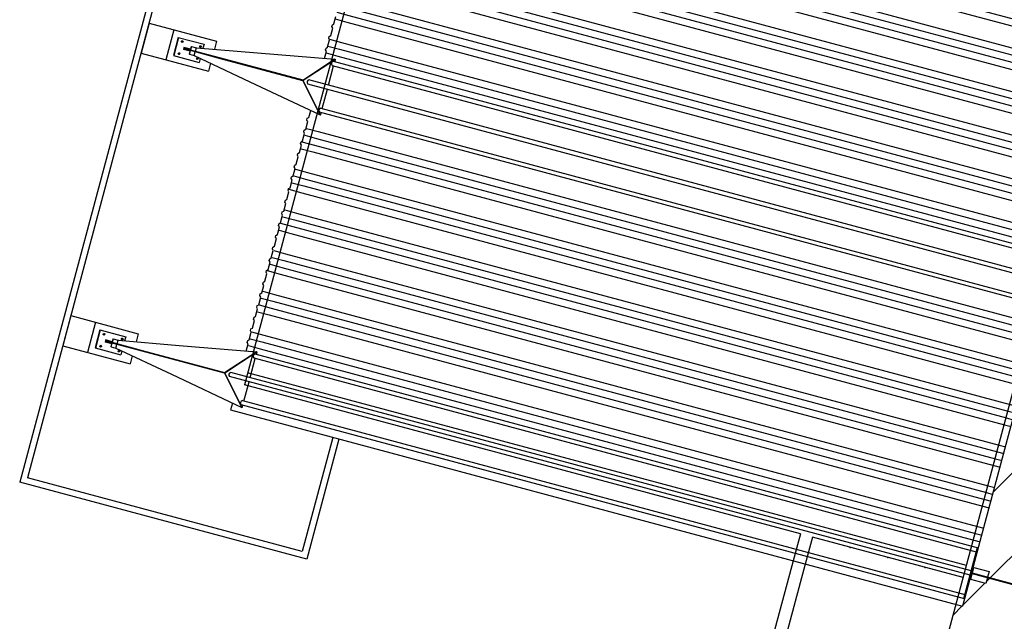
# Model space of a CAD drawing. Units: millimetres. Extents: x 1822646 to 5054568, y 440804 to 1512039.
# Drawn here: x 4116874 to 4118452, y 1032573 to 1033536 of the extents above; entities that cross this region are included whole.
import ezdxf

# ---------------------------------------------------------------- set-up
doc = ezdxf.new("R2010")
doc.units = ezdxf.units.MM
doc.header["$LTSCALE"] = 10
doc.layers.add('HACHURAS', color=253, linetype='Continuous')
doc.layers.add('PREDIOS', color=7, linetype='Continuous')
pattern_1 = [(345, (4126199.905, 1082768.486), (17.47029, 65.19999), []), (345, (4126207.86, 1082754.71), (17.47029, 65.19999), []), (345, (4126215.815, 1082740.93), (17.47029, 65.19999), []), (345, (4126223.77, 1082727.15), (17.47029, 65.19999), [])]
pattern_2 = [(345, (4126324.466, 1083237.22), (17.47029, 65.19999), []), (345, (4126332.42, 1083223.44), (17.47029, 65.19999), []), (345, (4126340.376, 1083209.66), (17.47029, 65.19999), []), (345, (4126348.33, 1083195.884), (17.47029, 65.19999), [])]

msp = doc.modelspace()

# ---------------------------------------------------------------- hatches: boundary and pattern name
at = {"layer": 'HACHURAS', "linetype": 'Continuous'}
h = msp.add_hatch(dxfattribs=at)
h.set_pattern_fill('ANSI31', color=9, scale=750, style=0)
h.set_pattern_definition([(45, (4058694.49, 814470.99), (-66.29126, 66.29126), [])])
h.paths.add_polyline_path([(4118776.256, 1033553.698), (4118775.997, 1033552.732), (4118676.544, 1033579.38), (4118674.092, 1033570.231), (4118649.703, 1033576.766), (4118652.154, 1033585.915), (4118650.344, 1033586.401), (4118525.075, 1033118.893), (4118526.886, 1033118.407), (4118529.352, 1033127.61), (4118553.742, 1033121.075), (4118551.276, 1033111.872), (4118650.728, 1033085.224), (4118650.47, 1033084.258), (4118551.017, 1033110.906), (4118548.565, 1033101.756), (4118524.175, 1033108.292), (4118526.627, 1033117.441), (4118524.816, 1033117.927), (4118399.548, 1032650.419), (4118401.359, 1032649.933), (4118403.824, 1032659.136), (4118428.214, 1032652.601), (4118425.748, 1032643.398), (4118525.201, 1032616.75), (4118524.942, 1032615.784), (4118425.49, 1032642.432), (4118423.038, 1032633.282), (4118398.648, 1032639.818), (4118401.1, 1032648.967), (4118399.289, 1032649.453), (4118385.261, 1032597.099), (4118374.89, 1032599.878), (4118277.764, 1032237.398), (4118766.16, 1032106.533), (4119004.919, 1032997.594), (4119515.245, 1035823.765), (4119257.251, 1035892.894), (4119156.382, 1035516.448), (4119166.754, 1035513.669), (4119152.711, 1035461.263), (4119154.522, 1035460.778), (4119156.988, 1035469.98), (4119181.378, 1035463.445), (4119178.912, 1035454.242), (4119278.365, 1035427.594), (4119278.106, 1035426.628), (4119178.653, 1035453.276), (4119176.201, 1035444.127), (4119151.812, 1035450.662), (4119154.263, 1035459.812), (4119152.453, 1035460.297), (4119027.184, 1034992.789), (4119028.995, 1034992.303), (4119031.461, 1035001.506), (4119055.85, 1034994.971), (4119053.385, 1034985.768), (4119152.837, 1034959.12), (4119152.578, 1034958.154), (4119053.126, 1034984.802), (4119050.674, 1034975.653), (4119026.284, 1034982.188), (4119028.736, 1034991.338), (4119026.925, 1034991.823), (4118901.657, 1034524.315), (4118903.468, 1034523.829), (4118905.933, 1034533.032), (4118930.323, 1034526.497), (4118927.857, 1034517.294), (4119027.31, 1034490.646), (4119027.051, 1034489.68), (4118927.599, 1034516.328), (4118925.147, 1034507.179), (4118900.757, 1034513.714), (4118903.209, 1034522.864), (4118901.398, 1034523.349), (4118776.13, 1034055.841), (4118777.94, 1034055.355), (4118780.406, 1034064.558), (4118804.796, 1034058.023), (4118802.33, 1034048.82), (4118901.783, 1034022.172), (4118901.524, 1034021.206), (4118802.071, 1034047.854), (4118799.62, 1034038.705), (4118775.23, 1034045.24), (4118777.681, 1034054.39), (4118775.871, 1034054.875), (4118650.602, 1033587.367), (4118652.413, 1033586.881), (4118654.879, 1033596.084), (4118679.269, 1033589.549), (4118676.803, 1033580.346)])
at = {"layer": 'HACHURAS'}
h = msp.add_hatch(dxfattribs=at)
h.set_pattern_fill('ANSI34', color=256, scale=90, angle=300, style=0)
h.set_pattern_definition(pattern_2)
h.paths.add_polyline_path([(4117416.363, 1033672.955), (4117413.139, 1033660.925), (4117410.697, 1033659.537), (4117409.921, 1033656.639), (4117411.342, 1033654.216), (4117408.118, 1033642.186), (4117405.676, 1033640.798), (4117404.899, 1033637.9), (4117406.321, 1033635.477), (4117403.097, 1033623.447), (4117400.655, 1033622.059), (4117400.267, 1033620.61), (4117399.878, 1033619.161), (4117401.3, 1033616.738), (4117398.076, 1033604.708), (4117395.634, 1033603.32), (4117394.857, 1033600.422), (4117396.279, 1033597.999), (4117393.055, 1033585.969), (4117390.613, 1033584.581), (4117389.836, 1033581.683), (4117391.257, 1033579.26), (4117388.034, 1033567.23), (4117385.592, 1033565.842), (4117384.815, 1033562.944), (4117386.236, 1033560.521), (4117383.013, 1033548.491), (4117380.57, 1033547.103), (4117379.794, 1033544.205), (4117381.215, 1033541.782), (4117377.992, 1033529.752), (4117375.549, 1033528.364), (4117375.161, 1033526.915), (4117374.773, 1033525.466), (4117376.194, 1033523.043), (4117372.971, 1033511.013), (4117370.528, 1033509.625), (4117369.752, 1033506.727), (4117371.173, 1033504.304), (4117367.95, 1033492.274), (4117365.507, 1033490.886), (4117364.731, 1033487.988), (4117366.152, 1033485.565), (4117363.181, 1033474.478), (4117374.336, 1033473.554), (4117476.457, 1033854.678), (4117466.335, 1033859.455), (4117463.35, 1033848.314), (4117460.908, 1033846.926), (4117460.131, 1033844.029), (4117461.553, 1033841.606), (4117458.329, 1033829.575), (4117455.887, 1033828.188), (4117455.11, 1033825.29), (4117456.532, 1033822.867), (4117453.308, 1033810.836), (4117450.866, 1033809.449), (4117450.477, 1033808), (4117450.089, 1033806.551), (4117451.511, 1033804.128), (4117448.287, 1033792.097), (4117445.845, 1033790.71), (4117445.068, 1033787.812), (4117446.489, 1033785.389), (4117443.266, 1033773.358), (4117440.824, 1033771.971), (4117440.047, 1033769.073), (4117441.468, 1033766.65), (4117438.245, 1033754.619), (4117435.802, 1033753.232), (4117435.026, 1033750.334), (4117436.447, 1033747.911), (4117433.224, 1033735.88), (4117430.781, 1033734.493), (4117430.005, 1033731.595), (4117431.426, 1033729.172), (4117428.203, 1033717.141), (4117425.76, 1033715.754), (4117425.372, 1033714.305), (4117424.984, 1033712.856), (4117426.405, 1033710.433), (4117423.182, 1033698.402), (4117420.739, 1033697.015), (4117419.963, 1033694.117), (4117421.384, 1033691.694), (4117418.16, 1033679.663), (4117415.718, 1033678.276), (4117414.942, 1033675.378)])
h.paths.add_polyline_path([(4117485.376, 1033855.307), (4117483.043, 1033855.932), (4117482.037, 1033852.176), (4117481.389, 1033852.35), (4117476.457, 1033854.678), (4117374.336, 1033473.554), (4117379.771, 1033473.104), (4117380.418, 1033472.931), (4117379.412, 1033469.175), (4117381.744, 1033468.55)])
h = msp.add_hatch(dxfattribs=at)
h.set_pattern_fill('ANSI34', color=256, scale=90, angle=300, style=0)
h.set_pattern_definition(pattern_2)
h.paths.add_polyline_path([(4118525.53, 1033162.074), (4118629.161, 1033548.83), (4117485.376, 1033855.307), (4117381.744, 1033468.55)])
h = msp.add_hatch(dxfattribs=at)
h.set_pattern_fill('ANSI34', color=256, scale=90, angle=300, style=0)
h.set_pattern_definition(pattern_1)
h.paths.add_polyline_path([(4117291.802, 1033204.222), (4117288.578, 1033192.192), (4117286.136, 1033190.804), (4117285.359, 1033187.906), (4117286.781, 1033185.483), (4117283.557, 1033173.453), (4117281.115, 1033172.065), (4117280.338, 1033169.167), (4117281.759, 1033166.744), (4117278.536, 1033154.714), (4117276.093, 1033153.326), (4117275.705, 1033151.877), (4117275.317, 1033150.428), (4117276.738, 1033148.005), (4117273.515, 1033135.975), (4117271.072, 1033134.587), (4117270.296, 1033131.689), (4117271.717, 1033129.266), (4117268.494, 1033117.236), (4117266.051, 1033115.848), (4117265.275, 1033112.95), (4117266.696, 1033110.527), (4117263.473, 1033098.497), (4117261.03, 1033097.109), (4117260.254, 1033094.211), (4117261.675, 1033091.788), (4117258.451, 1033079.758), (4117256.009, 1033078.37), (4117255.233, 1033075.472), (4117256.654, 1033073.05), (4117253.43, 1033061.019), (4117250.988, 1033059.631), (4117250.6, 1033058.182), (4117250.212, 1033056.734), (4117251.633, 1033054.311), (4117248.409, 1033042.28), (4117245.967, 1033040.892), (4117245.19, 1033037.995), (4117246.612, 1033035.572), (4117243.388, 1033023.541), (4117240.946, 1033022.153), (4117240.169, 1033019.256), (4117241.591, 1033016.833), (4117238.62, 1033005.745), (4117249.774, 1033004.821), (4117351.896, 1033385.945), (4117341.774, 1033390.722), (4117338.789, 1033379.581), (4117336.347, 1033378.194), (4117335.57, 1033375.296), (4117336.991, 1033372.873), (4117333.768, 1033360.842), (4117331.325, 1033359.455), (4117330.549, 1033356.557), (4117331.97, 1033354.134), (4117328.747, 1033342.103), (4117326.304, 1033340.716), (4117325.916, 1033339.267), (4117325.528, 1033337.818), (4117326.949, 1033335.395), (4117323.726, 1033323.364), (4117321.283, 1033321.977), (4117320.507, 1033319.079), (4117321.928, 1033316.656), (4117318.705, 1033304.625), (4117316.262, 1033303.238), (4117315.486, 1033300.34), (4117316.907, 1033297.917), (4117313.683, 1033285.886), (4117311.241, 1033284.499), (4117310.465, 1033281.601), (4117311.886, 1033279.178), (4117308.662, 1033267.148), (4117306.22, 1033265.76), (4117305.444, 1033262.862), (4117306.865, 1033260.439), (4117303.641, 1033248.409), (4117301.199, 1033247.021), (4117300.811, 1033245.572), (4117300.422, 1033244.123), (4117301.844, 1033241.7), (4117298.62, 1033229.67), (4117296.178, 1033228.282), (4117295.401, 1033225.384), (4117296.823, 1033222.961), (4117293.599, 1033210.931), (4117291.157, 1033209.543), (4117290.38, 1033206.645)])
h.paths.add_polyline_path([(4117360.814, 1033386.574), (4117358.482, 1033387.199), (4117357.475, 1033383.443), (4117356.828, 1033383.617), (4117351.896, 1033385.945), (4117249.774, 1033004.821), (4117255.209, 1033004.371), (4117255.857, 1033004.198), (4117254.851, 1033000.442), (4117257.183, 1032999.817)])
h = msp.add_hatch(dxfattribs=at)
h.set_pattern_fill('ANSI34', color=256, scale=90, angle=300, style=0)
h.set_pattern_definition(pattern_1)
h.paths.add_polyline_path([(4118400.968, 1032693.341), (4118504.599, 1033080.098), (4117360.814, 1033386.574), (4117257.183, 1032999.817)])
h = msp.add_hatch(dxfattribs=at)
h.set_pattern_fill('ANSI34', color=256, scale=90, angle=300, style=0)
h.set_pattern_definition(pattern_1)
h.paths.add_polyline_path([(4118400.968, 1032693.341), (4118411.34, 1032690.562), (4118514.971, 1033077.319), (4118514.005, 1033077.577), (4118504.599, 1033080.098)])

# ---------------------------------------------------------------- linework, layer by layer
for p, q in [((4117719.421, 1035949.192), (4116874.426, 1032795.624)), ((4117727.095, 1035939.192), (4116886.673, 1032802.696)), ((4119166.754, 1035513.669), (4118385.261, 1032597.099)), ((4117377.992, 1033529.752), (4117381.215, 1033541.782)), ((4117081.823, 1033531.004), (4117068.882, 1033482.707)), ((4117081.823, 1033531.004), (4117189.938, 1033502.034)), ((4117372.971, 1033511.013), (4117376.194, 1033523.043)), ((4117374.773, 1033525.466), (4117375.161, 1033526.915)), ((4117376.194, 1033523.043), (4117374.773, 1033525.466)), ((4117375.161, 1033526.915), (4117375.549, 1033528.364)), ((4117375.549, 1033528.364), (4117377.992, 1033529.752)), ((4117121.708, 1033520.316), (4117108.767, 1033472.02)), ((4117128.583, 1033508.122), (4117120.818, 1033479.144)), ((4117129.065, 1033507.992), (4117121.301, 1033479.014)), ((4117128.583, 1033508.122), (4117169.865, 1033497.06)), ((4117369.752, 1033506.727), (4117370.528, 1033509.625)), ((4117371.173, 1033504.304), (4117369.752, 1033506.727)), ((4117370.528, 1033509.625), (4117372.971, 1033511.013)), ((4117133.665, 1033500.921), (4117133.933, 1033500.849)), ((4117134.279, 1033502.11), (4117134.01, 1033502.182)), ((4117134.583, 1033499.991), (4117134.852, 1033499.919)), ((4117134.876, 1033500.2), (4117134.747, 1033500.234)), ((4117135.543, 1033502.441), (4117135.275, 1033502.513)), ((4117135.411, 1033502.196), (4117135.282, 1033502.231)), ((4117137.624, 1033491.93), (4117137.366, 1033490.964)), ((4117148.042, 1033488.103), (4117137.366, 1033490.964)), ((4117148.301, 1033489.069), (4117137.624, 1033491.93)), ((4117149.529, 1033493.655), (4117146.192, 1033481.199)), ((4117146.482, 1033481.121), (4117149.819, 1033493.577)), ((4117149.529, 1033493.655), (4117149.819, 1033493.577)), ((4117149.819, 1033493.577), (4117157.541, 1033491.508)), ((4117156.002, 1033485.763), (4117157.541, 1033491.508)), ((4117157.541, 1033491.508), (4117255.805, 1033483.371)), ((4117163.007, 1033493.059), (4117163.275, 1033492.987)), ((4117163.621, 1033494.247), (4117163.352, 1033494.319)), ((4117163.926, 1033492.129), (4117164.194, 1033492.057)), ((4117164.218, 1033492.337), (4117164.089, 1033492.372)), ((4117164.886, 1033494.578), (4117164.617, 1033494.65)), ((4117164.753, 1033494.334), (4117164.624, 1033494.369)), ((4117169.865, 1033497.06), (4117168.142, 1033490.63)), ((4117189.938, 1033502.034), (4117186.476, 1033489.112)), ((4117364.731, 1033487.988), (4117365.507, 1033490.886)), ((4117365.507, 1033490.886), (4117367.95, 1033492.274)), ((4117367.95, 1033492.274), (4117371.173, 1033504.304)), ((4117068.882, 1033482.707), (4117176.997, 1033453.738)), ((4117120.818, 1033479.144), (4117162.1, 1033468.082)), ((4117128.488, 1033481.603), (4117128.757, 1033481.531)), ((4117129.102, 1033482.791), (4117128.834, 1033482.863)), ((4117129.407, 1033480.673), (4117129.676, 1033480.601)), ((4117129.7, 1033480.881), (4117129.57, 1033480.916)), ((4117130.367, 1033483.122), (4117130.098, 1033483.194)), ((4117130.235, 1033482.878), (4117130.105, 1033482.912)), ((4117137.003, 1033489.611), (4117136.744, 1033488.646)), ((4117147.421, 1033485.785), (4117136.744, 1033488.646)), ((4117147.679, 1033486.751), (4117137.003, 1033489.611)), ((4117145.289, 1033488.634), (4117145.03, 1033487.668)), ((4117147.731, 1033486.944), (4117145.03, 1033487.668)), ((4117147.99, 1033487.91), (4117145.289, 1033488.634)), ((4117146.482, 1033481.121), (4117146.192, 1033481.199)), ((4117146.482, 1033481.121), (4117154.203, 1033479.052)), ((4117196.498, 1033473.877), (4117148.021, 1033486.866)), ((4117196.757, 1033474.843), (4117148.28, 1033487.832)), ((4117154.203, 1033479.052), (4117155.743, 1033484.797)), ((4117154.203, 1033479.052), (4117243.371, 1033436.968)), ((4117158.445, 1033474.929), (4117158.176, 1033475.001)), ((4117159.709, 1033475.26), (4117159.441, 1033475.332)), ((4117159.577, 1033475.015), (4117159.448, 1033475.05)), ((4117255.805, 1033483.371), (4117379.771, 1033473.104)), ((4117363.113, 1033474.225), (4117366.152, 1033485.565)), ((4117366.152, 1033485.565), (4117364.731, 1033487.988)), ((4117157.83, 1033473.74), (4117158.099, 1033473.668)), ((4117158.749, 1033472.811), (4117159.018, 1033472.739)), ((4117159.042, 1033473.019), (4117158.913, 1033473.054)), ((4117163.823, 1033474.512), (4117162.1, 1033468.082)), ((4117180.459, 1033466.66), (4117176.997, 1033453.738)), ((4117196.498, 1033473.877), (4117196.757, 1033474.843)), ((4117328.284, 1033438.565), (4117196.498, 1033473.877)), ((4117328.543, 1033439.531), (4117196.757, 1033474.843)), ((4117379.771, 1033473.104), (4117328.039, 1033439.148)), ((4117380.418, 1033472.931), (4117328.687, 1033438.975)), ((4117369.37, 1033431.697), (4117377.6, 1033462.414)), ((4117374.089, 1033466.849), (4117374.121, 1033466.969)), ((4117375.02, 1033463.105), (4118533.123, 1033152.792)), ((4117376.948, 1033469.835), (4118535.901, 1033159.295)), ((4117379.412, 1033469.175), (4117380.418, 1033472.931)), ((4117379.771, 1033473.104), (4117380.418, 1033472.931)), ((4117243.371, 1033436.968), (4117355.862, 1033383.876)), ((4117355.862, 1033383.876), (4117328.039, 1033439.148)), ((4117356.509, 1033383.702), (4117328.687, 1033438.975)), ((4118523.081, 1033115.314), (4117336.276, 1033433.318)), ((4118524.879, 1033122.023), (4117338.105, 1033440.018)), ((4117359.327, 1033394.219), (4117367.558, 1033424.936)), ((4117337.823, 1033379.84), (4117340.808, 1033390.981)), ((4117337.823, 1033379.84), (4117340.808, 1033390.981)), ((4117354.036, 1033392.014), (4117354.004, 1033391.893)), ((4118514.005, 1033077.577), (4117354.936, 1033388.149)), ((4117356.509, 1033383.702), (4117355.862, 1033383.876)), ((4117356.509, 1033383.702), (4117357.516, 1033387.458)), ((4117356.863, 1033394.88), (4118514.851, 1033084.598)), ((4117332.802, 1033361.101), (4117336.025, 1033373.132)), ((4117334.604, 1033375.555), (4117335.381, 1033378.452)), ((4117336.025, 1033373.132), (4117334.604, 1033375.555)), ((4117335.381, 1033378.452), (4117337.823, 1033379.84)), ((4117327.781, 1033342.362), (4117331.004, 1033354.393)), ((4117329.583, 1033356.816), (4117330.36, 1033359.713)), ((4117331.004, 1033354.393), (4117329.583, 1033356.816)), ((4117330.36, 1033359.713), (4117332.802, 1033361.101)), ((4117322.76, 1033323.623), (4117325.983, 1033335.654)), ((4117324.562, 1033338.077), (4117324.95, 1033339.526)), ((4117325.983, 1033335.654), (4117324.562, 1033338.077)), ((4117324.95, 1033339.526), (4117325.338, 1033340.975)), ((4117325.338, 1033340.975), (4117327.781, 1033342.362)), ((4117319.541, 1033319.338), (4117320.317, 1033322.236)), ((4117320.962, 1033316.915), (4117319.541, 1033319.338)), ((4117320.317, 1033322.236), (4117322.76, 1033323.623)), ((4117314.52, 1033300.599), (4117315.296, 1033303.497)), ((4117315.296, 1033303.497), (4117317.739, 1033304.884)), ((4117317.739, 1033304.884), (4117320.962, 1033316.915)), ((4117310.275, 1033284.758), (4117312.718, 1033286.145)), ((4117312.718, 1033286.145), (4117315.941, 1033298.176)), ((4117315.941, 1033298.176), (4117314.52, 1033300.599)), ((4117307.696, 1033267.406), (4117310.92, 1033279.437)), ((4117309.499, 1033281.86), (4117310.275, 1033284.758)), ((4117310.92, 1033279.437), (4117309.499, 1033281.86)), ((4117302.675, 1033248.667), (4117305.899, 1033260.698)), ((4117304.478, 1033263.121), (4117305.254, 1033266.019)), ((4117305.899, 1033260.698), (4117304.478, 1033263.121)), ((4117305.254, 1033266.019), (4117307.696, 1033267.406)), ((4117297.654, 1033229.928), (4117300.878, 1033241.959)), ((4117299.457, 1033244.382), (4117299.845, 1033245.831)), ((4117300.878, 1033241.959), (4117299.457, 1033244.382)), ((4117299.845, 1033245.831), (4117300.233, 1033247.28)), ((4117300.233, 1033247.28), (4117302.675, 1033248.667)), ((4117292.633, 1033211.189), (4117295.857, 1033223.22)), ((4117294.435, 1033225.643), (4117295.212, 1033228.541)), ((4117295.857, 1033223.22), (4117294.435, 1033225.643)), ((4117295.212, 1033228.541), (4117297.654, 1033229.928)), ((4117289.414, 1033206.904), (4117290.191, 1033209.802)), ((4117290.836, 1033204.481), (4117289.414, 1033206.904)), ((4117290.191, 1033209.802), (4117292.633, 1033211.189)), ((4117284.393, 1033188.165), (4117285.17, 1033191.063)), ((4117285.17, 1033191.063), (4117287.612, 1033192.451)), ((4117287.612, 1033192.451), (4117290.836, 1033204.481)), ((4117282.591, 1033173.712), (4117285.815, 1033185.742)), ((4117285.815, 1033185.742), (4117284.393, 1033188.165)), ((4117277.57, 1033154.973), (4117280.794, 1033167.003)), ((4117279.372, 1033169.426), (4117280.149, 1033172.324)), ((4117280.794, 1033167.003), (4117279.372, 1033169.426)), ((4117280.149, 1033172.324), (4117282.591, 1033173.712)), ((4117272.549, 1033136.234), (4117275.772, 1033148.264)), ((4117274.351, 1033150.687), (4117274.739, 1033152.136)), ((4117275.772, 1033148.264), (4117274.351, 1033150.687)), ((4117274.739, 1033152.136), (4117275.128, 1033153.585)), ((4117275.128, 1033153.585), (4117277.57, 1033154.973)), ((4117267.528, 1033117.495), (4117270.751, 1033129.525)), ((4117269.33, 1033131.948), (4117270.106, 1033134.846)), ((4117270.751, 1033129.525), (4117269.33, 1033131.948)), ((4117270.106, 1033134.846), (4117272.549, 1033136.234)), ((4117264.309, 1033113.209), (4117265.085, 1033116.107)), ((4117265.73, 1033110.786), (4117264.309, 1033113.209)), ((4117265.085, 1033116.107), (4117267.528, 1033117.495)), ((4117259.288, 1033094.47), (4117260.064, 1033097.368)), ((4117260.064, 1033097.368), (4117262.507, 1033098.756)), ((4117262.507, 1033098.756), (4117265.73, 1033110.786)), ((4117257.486, 1033080.017), (4117260.709, 1033092.047)), ((4117260.709, 1033092.047), (4117259.288, 1033094.47)), ((4117252.464, 1033061.278), (4117255.688, 1033073.308)), ((4117254.267, 1033075.731), (4117255.043, 1033078.629)), ((4117255.688, 1033073.308), (4117254.267, 1033075.731)), ((4117255.043, 1033078.629), (4117257.486, 1033080.017)), ((4116956.295, 1033062.53), (4116943.354, 1033014.233)), ((4116956.295, 1033062.53), (4117064.411, 1033033.56)), ((4116996.181, 1033051.842), (4116983.24, 1033003.546)), ((4117247.443, 1033042.539), (4117250.667, 1033054.569)), ((4117249.246, 1033056.992), (4117249.634, 1033058.441)), ((4117250.667, 1033054.569), (4117249.246, 1033056.992)), ((4117249.634, 1033058.441), (4117250.022, 1033059.89)), ((4117250.022, 1033059.89), (4117252.464, 1033061.278)), ((4117003.055, 1033039.648), (4116995.291, 1033010.67)), ((4117003.538, 1033039.518), (4116995.774, 1033010.54)), ((4117003.055, 1033039.648), (4117044.338, 1033028.586)), ((4117008.751, 1033033.636), (4117008.483, 1033033.708)), ((4117010.016, 1033033.967), (4117009.747, 1033034.039)), ((4117009.884, 1033033.722), (4117009.754, 1033033.757)), ((4117064.411, 1033033.56), (4117060.948, 1033020.638)), ((4117242.422, 1033023.8), (4117245.646, 1033035.83)), ((4117244.225, 1033038.253), (4117245.001, 1033041.151)), ((4117245.646, 1033035.83), (4117244.225, 1033038.253)), ((4117245.001, 1033041.151), (4117247.443, 1033042.539)), ((4117008.137, 1033032.447), (4117008.406, 1033032.375)), ((4117009.056, 1033031.517), (4117009.325, 1033031.445)), ((4117009.349, 1033031.726), (4117009.219, 1033031.76)), ((4117011.476, 1033021.137), (4117011.217, 1033020.171)), ((4117021.893, 1033017.311), (4117011.217, 1033020.171)), ((4117022.152, 1033018.277), (4117011.476, 1033021.137)), ((4117012.097, 1033023.456), (4117011.838, 1033022.49)), ((4117022.515, 1033019.629), (4117011.838, 1033022.49)), ((4117022.773, 1033020.595), (4117012.097, 1033023.456)), ((4117019.761, 1033020.16), (4117019.503, 1033019.194)), ((4117022.204, 1033018.47), (4117019.503, 1033019.194)), ((4117022.463, 1033019.436), (4117019.761, 1033020.16)), ((4117024.002, 1033025.181), (4117020.665, 1033012.725)), ((4117020.954, 1033012.647), (4117024.292, 1033025.103)), ((4117070.97, 1033005.403), (4117022.494, 1033018.392)), ((4117071.229, 1033006.369), (4117022.753, 1033019.358)), ((4117024.002, 1033025.181), (4117024.292, 1033025.103)), ((4117024.292, 1033025.103), (4117032.014, 1033023.034)), ((4117030.474, 1033017.289), (4117032.014, 1033023.034)), ((4117032.014, 1033023.034), (4117130.278, 1033014.896)), ((4117037.48, 1033024.585), (4117037.748, 1033024.513)), ((4117038.094, 1033025.773), (4117037.825, 1033025.845)), ((4117038.399, 1033023.655), (4117038.667, 1033023.583)), ((4117038.691, 1033023.863), (4117038.562, 1033023.898)), ((4117039.358, 1033026.104), (4117039.09, 1033026.176)), ((4117039.226, 1033025.86), (4117039.097, 1033025.895)), ((4117044.338, 1033028.586), (4117042.615, 1033022.156)), ((4117239.203, 1033019.514), (4117239.98, 1033022.412)), ((4117240.625, 1033017.091), (4117239.203, 1033019.514)), ((4117239.98, 1033022.412), (4117242.422, 1033023.8)), ((4116943.354, 1033014.233), (4117051.47, 1032985.264)), ((4116995.291, 1033010.67), (4117036.573, 1032999.608)), ((4117002.961, 1033013.128), (4117003.229, 1033013.057)), ((4117003.575, 1033014.317), (4117003.307, 1033014.389)), ((4117003.88, 1033012.199), (4117004.148, 1033012.127)), ((4117004.173, 1033012.407), (4117004.043, 1033012.442)), ((4117004.84, 1033014.648), (4117004.571, 1033014.72)), ((4117004.708, 1033014.404), (4117004.578, 1033014.438)), ((4117020.954, 1033012.647), (4117020.665, 1033012.725)), ((4117020.954, 1033012.647), (4117028.676, 1033010.578)), ((4117028.676, 1033010.578), (4117030.216, 1033016.323)), ((4117028.676, 1033010.578), (4117117.844, 1032968.494)), ((4117032.303, 1033005.266), (4117032.572, 1033005.194)), ((4117032.917, 1033006.455), (4117032.649, 1033006.527)), ((4117033.222, 1033004.337), (4117033.491, 1033004.265)), ((4117033.515, 1033004.545), (4117033.385, 1033004.579)), ((4117034.182, 1033006.786), (4117033.913, 1033006.858)), ((4117034.05, 1033006.541), (4117033.92, 1033006.576)), ((4117038.296, 1033006.038), (4117036.573, 1032999.608)), ((4117070.97, 1033005.403), (4117071.229, 1033006.369)), ((4117202.757, 1032970.091), (4117070.97, 1033005.403)), ((4117203.016, 1032971.057), (4117071.229, 1033006.369)), ((4117130.278, 1033014.896), (4117254.243, 1033004.63)), ((4117254.243, 1033004.63), (4117202.512, 1032970.674)), ((4117254.891, 1033004.457), (4117203.159, 1032970.501)), ((4117237.586, 1033005.751), (4117240.625, 1033017.091)), ((4117253.885, 1033000.701), (4117254.891, 1033004.457)), ((4117254.243, 1033004.63), (4117254.891, 1033004.457)), ((4117054.932, 1032998.186), (4117051.47, 1032985.264)), ((4117243.842, 1032963.223), (4117252.073, 1032993.94)), ((4117248.561, 1032998.375), (4117248.593, 1032998.495)), ((4117249.493, 1032994.631), (4118407.596, 1032684.318)), ((4117251.42, 1033001.361), (4118410.374, 1032690.821)), ((4117230.335, 1032915.402), (4117202.512, 1032970.674)), ((4117230.982, 1032915.228), (4117203.159, 1032970.501)), ((4118399.351, 1032653.549), (4117212.578, 1032971.544)), ((4117117.844, 1032968.494), (4117230.335, 1032915.402)), ((4118397.554, 1032646.84), (4117210.749, 1032964.844)), ((4117233.8, 1032925.745), (4117242.031, 1032956.462)), ((4117228.509, 1032923.54), (4117228.477, 1032923.419)), ((4117231.336, 1032926.406), (4118389.323, 1032616.124)), ((4117215.281, 1032922.507), (4117212.303, 1032911.393)), ((4117212.303, 1032911.393), (4118385.261, 1032597.099)), ((4118388.478, 1032609.103), (4117229.408, 1032919.675)), ((4117230.982, 1032915.228), (4117230.335, 1032915.402)), ((4117230.982, 1032915.228), (4117231.988, 1032918.984)), ((4117376.402, 1032867.422), (4117327.415, 1032684.599)), ((4117386.062, 1032864.834), (4117334.486, 1032672.352)), ((4117327.415, 1032684.599), (4116886.673, 1032802.696)), ((4117334.486, 1032672.352), (4116874.426, 1032795.624)), ((4118387.512, 1032609.362), (4118409.408, 1032691.08)), ((4118114.09, 1032669.76), (4118022.14, 1032326.598)), ((4118133.408, 1032664.583), (4118041.459, 1032321.422)), ((4118524.942, 1032615.784), (4118399.289, 1032649.453)), ((4118525.201, 1032616.75), (4118399.548, 1032650.419))]:
    msp.add_line(p, q, dxfattribs=at)
at = {"layer": 'HACHURAS', "ltscale": 5}
for p, q in [((4117992.857, 1035781.908), (4117234.517, 1032951.746)), ((4118391.643, 1032662.4), (4117239.694, 1032971.064)), ((4118125.666, 1032712.963), (4117234.517, 1032951.746)), ((4118125.666, 1032712.963), (4118114.09, 1032669.76)), ((4118144.985, 1032707.787), (4118133.408, 1032664.583)), ((4118386.466, 1032643.082), (4118144.985, 1032707.787))]:
    msp.add_line(p, q, dxfattribs=at)
at = {"layer": 'HACHURAS'}
for points in [[(4117134.583, 1033499.991), (4117133.665, 1033500.921), (4117134.01, 1033502.182), (4117135.275, 1033502.513)], [(4117136.194, 1033501.583), (4117135.848, 1033500.322)], [(4117163.926, 1033492.129), (4117163.007, 1033493.059), (4117163.352, 1033494.319), (4117164.617, 1033494.65)], [(4117165.536, 1033493.721), (4117165.19, 1033492.46)], [(4117129.407, 1033480.673), (4117128.488, 1033481.603), (4117128.834, 1033482.863), (4117130.098, 1033483.194)], [(4117131.017, 1033482.265), (4117130.672, 1033481.004)], [(4117158.749, 1033472.811), (4117157.83, 1033473.74), (4117158.176, 1033475.001), (4117159.441, 1033475.332)], [(4117160.36, 1033474.402), (4117160.014, 1033473.142)], [(4117009.056, 1033031.517), (4117008.137, 1033032.447), (4117008.483, 1033033.708), (4117009.747, 1033034.039)], [(4117010.666, 1033033.109), (4117010.321, 1033031.848)], [(4117038.399, 1033023.655), (4117037.48, 1033024.585), (4117037.825, 1033025.845), (4117039.09, 1033026.176)], [(4117040.009, 1033025.247), (4117039.663, 1033023.986)], [(4117003.88, 1033012.199), (4117002.961, 1033013.128), (4117003.307, 1033014.389), (4117004.571, 1033014.72)], [(4117005.49, 1033013.79), (4117005.144, 1033012.53)], [(4117033.222, 1033004.337), (4117032.303, 1033005.266), (4117032.649, 1033006.527), (4117033.913, 1033006.858)], [(4117034.832, 1033005.928), (4117034.487, 1033004.668)], [(4118401.359, 1032649.933), (4118403.824, 1032659.136), (4118428.214, 1032652.601), (4118425.748, 1032643.398)], [(4118425.49, 1032642.432), (4118423.038, 1032633.282), (4118398.648, 1032639.818), (4118401.1, 1032648.967)]]:
    msp.add_lwpolyline(points, dxfattribs=at)
for points in [[(4117133.933, 1033500.849), (4117134.279, 1033502.11), (4117135.543, 1033502.441), (4117136.194, 1033501.583), (4117135.848, 1033500.322), (4117134.852, 1033499.919)], [(4117163.275, 1033492.987), (4117163.621, 1033494.247), (4117164.886, 1033494.578), (4117165.536, 1033493.721), (4117165.19, 1033492.46), (4117164.194, 1033492.057)], [(4117128.757, 1033481.531), (4117129.102, 1033482.791), (4117130.367, 1033483.122), (4117131.017, 1033482.265), (4117130.672, 1033481.004), (4117129.676, 1033480.601)], [(4117158.099, 1033473.668), (4117158.445, 1033474.929), (4117159.709, 1033475.26), (4117160.36, 1033474.402), (4117160.014, 1033473.142), (4117159.018, 1033472.739)], [(4117008.406, 1033032.375), (4117008.751, 1033033.636), (4117010.016, 1033033.967), (4117010.666, 1033033.109), (4117010.321, 1033031.848), (4117009.325, 1033031.445)], [(4117037.748, 1033024.513), (4117038.094, 1033025.773), (4117039.358, 1033026.104), (4117040.009, 1033025.247), (4117039.663, 1033023.986), (4117038.667, 1033023.583)], [(4117003.229, 1033013.057), (4117003.575, 1033014.317), (4117004.84, 1033014.648), (4117005.49, 1033013.79), (4117005.144, 1033012.53), (4117004.148, 1033012.127)], [(4117032.572, 1033005.194), (4117032.917, 1033006.455), (4117034.182, 1033006.786), (4117034.832, 1033005.928), (4117034.487, 1033004.668), (4117033.491, 1033004.265)], [(4118410.374, 1032690.821), (4118388.478, 1032609.103), (4118387.512, 1032609.362), (4118409.408, 1032691.08)]]:
    msp.add_lwpolyline(points, close=True, dxfattribs=at)
for centre in [(4117378.134, 1033465.855), (4117339.39, 1033436.067), (4117358.049, 1033390.899), (4117252.606, 1032997.38), (4117213.862, 1032967.593), (4117232.522, 1032922.425)]:
    msp.add_arc(centre, 4.154, 106.589662, 221.446867, dxfattribs=at)
for centre in [(4117135.079, 1033501.215), (4117164.421, 1033493.353), (4117129.903, 1033481.897), (4117159.245, 1033474.034), (4117009.552, 1033032.741), (4117038.894, 1033024.879), (4117004.375, 1033013.423), (4117033.718, 1033005.56)]:
    msp.add_ellipse(centre, major_axis=(-0.268, -1.002), ratio=0.80433463, start_param=3.22203718, end_param=6.20274078, dxfattribs=at)
for centre in [(4117135.208, 1033501.18), (4117164.551, 1033493.318), (4117130.032, 1033481.862), (4117159.374, 1033474), (4117009.681, 1033032.706), (4117039.023, 1033024.844), (4117004.505, 1033013.388), (4117033.847, 1033005.526)]:
    msp.add_ellipse(centre, major_axis=(-0.268, -1.002), ratio=0.80433463, dxfattribs=at)
for p in [(4118205.445, 1032691.172), (4118265.622, 1032675.048), (4118325.799, 1032658.923)]:
    msp.add_point(p, dxfattribs=at)
at = {"layer": 'PREDIOS'}
msp.add_line((4118277.764, 1032237.398), (4119257.251, 1035892.894), dxfattribs=at)

doc.saveas('drawing.dxf')
